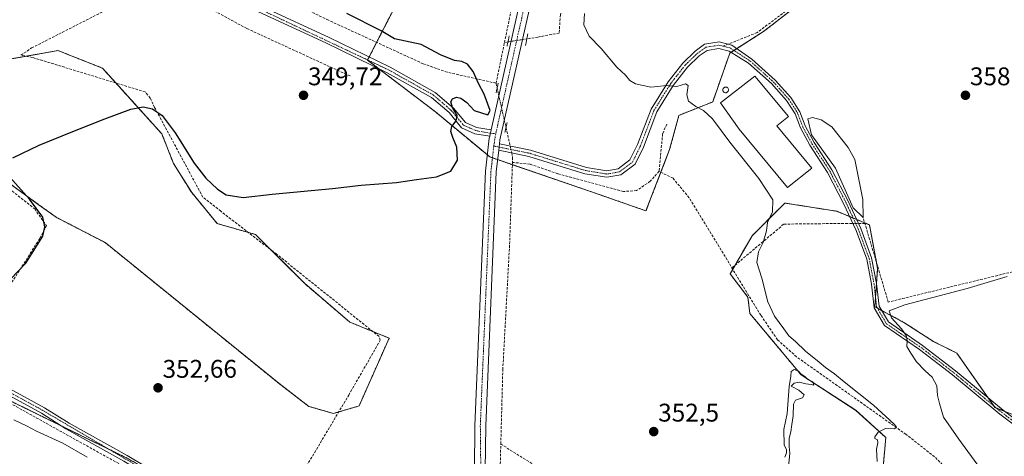
# Model space of a CAD drawing. Units: metres. Extents: x 615032 to 618505, y 4683108 to 4685482.
# Drawn here: x 615988 to 616374, y 4684405 to 4684576 of the extents above; entities that cross this region are included whole.
import ezdxf
from ezdxf.enums import TextEntityAlignment as Align

# ---------------------------------------------------------------- set-up
doc = ezdxf.new("R2010")
doc.units = ezdxf.units.M
doc.header["$MEASUREMENT"] = 0
for name, pattern in [('TRAZO_Y_PUNTO', [1, 0.5, -0.25, 0, -0.25]), ('TRAZOS', [0.75, 0.5, -0.25]), ('TRAZOS2', [0.375, 0.25, -0.125]), ('TRAZOSX2', [1.5, 1, -0.5])]:
    doc.linetypes.add(name, pattern=pattern)
for name, color, linetype, lineweight in [('Arbolado forestal', 92, 'TRAZOS', 0), ('Arbolado forestal CxS', 92, 'Continuous', 0), ('Camino', 19, 'Continuous', 0), ('Camino Cxs', 19, 'Continuous', 0), ('Camino eje', 39, 'TRAZO_Y_PUNTO', 13), ('Carátula', 7, 'Continuous', 5), ('Corriente artificial lineal', 5, 'TRAZOSX2', 13), ('Corriente artificial lineal oculto', 135, 'TRAZO_Y_PUNTO', 13), ('Cultivos herbáceos CxS', 92, 'Continuous', 0), ('Curva de nivel maestra', 36, 'Continuous', 30), ('Curva de nivel normal', 36, 'Continuous', 0), ('Edificación industrial', 135, 'Continuous', 13), ('Edificación industrial Cxs', 135, 'Continuous', 13), ('Laguna', 142, 'Continuous', 13), ('Laguna Cxs', 142, 'Continuous', 13), ('Pista no pavimentada', 254, 'Continuous', 13), ('Pista no pavimentada Cxs', 254, 'Continuous', 0), ('Pista pavimentada eje', 135, 'TRAZO_Y_PUNTO', 0), ('Puente lineal', 2, 'TRAZOS2', 0), ('Punto de cota en terreno', 7, 'Continuous', 0), ('Rótulo de punto de cota en terreno', 19, 'Continuous', 0), ('Senda', 19, 'TRAZOSX2', 0), ('Silo', 1, 'Continuous', 0), ('Silo Cxs', 1, 'Continuous', 0)]:
    doc.layers.add(name, color=color, linetype=linetype, lineweight=lineweight)
doc.styles.add('Arial', font='txt', dxfattribs={"height": 0.2})

# ---------------------------------------------------------------- blocks, each defined once
blk = doc.blocks.new('*U163')
at = {"layer": 'Curva de nivel normal', "color": 36, "linetype": 'Continuous', "lineweight": 0}
blk.add_polyline3d([(616377.64, 4684387.51, 360), (616371.9, 4684391.48, 360), (616368.4, 4684395.2, 360), (616356.36, 4684411.72, 360), (616350.34, 4684420.33, 360), (616348.82, 4684425.74, 360), (616348.06, 4684428.9, 360), (616347.72, 4684432.7, 360), (616345.91, 4684436.09, 360), (616343.17, 4684438.48, 360), (616339.82, 4684442.06, 360), (616337.62, 4684445.5, 360), (616335.96, 4684448.09, 360), (616336.13, 4684450.36, 360), (616335.8, 4684452.41, 360), (616333.95, 4684454.97, 360), (616329.97, 4684459.31, 360), (616329.04, 4684462.08, 360), (616335.24, 4684464.42, 360), (616359.72, 4684470.88, 360), (616375.37, 4684475.52, 360)], dxfattribs=at)
blk = doc.blocks.new('*U170')
at = {"layer": 'Curva de nivel normal', "color": 36, "linetype": 'Continuous', "lineweight": 0}
for points in [[(616209.74, 4684578.74, 355), (616209.41, 4684574.31, 355), (616211.5, 4684569.92, 355), (616216.18, 4684565, 355), (616222.32, 4684557.71, 355), (616225.76, 4684554.55, 355), (616227.46, 4684552.47, 355), (616229.69, 4684551.15, 355), (616235.69, 4684549.82, 355), (616241.92, 4684550.54, 355), (616245.86, 4684550.07, 355), (616249.22, 4684551.18, 355), (616250.31, 4684550.57, 355), (616249.73, 4684546.9, 355), (616250.5, 4684544.36, 355), (616253.33, 4684542.29, 355), (616256.33, 4684540.72, 355), (616259.87, 4684537.4, 355), (616266.6, 4684528.33, 355), (616277.99, 4684514, 355), (616283.49, 4684505.6, 355), (616283.37, 4684500.9, 355), (616281.45, 4684496.77, 355), (616281.01, 4684493.49, 355), (616279.74, 4684488.93, 355), (616277.89, 4684485.27, 355), (616277.19, 4684481.04, 355), (616279.15, 4684474.85, 355), (616281.52, 4684465.64, 355), (616284.1, 4684460.03, 355), (616287.78, 4684455.02, 355), (616289.74, 4684452.21, 355), (616292.4, 4684450.03, 355), (616296.31, 4684446.23, 355), (616301.63, 4684441.98, 355), (616304.15, 4684439.84, 355), (616307.72, 4684437.41, 355), (616311.48, 4684434.17, 355), (616322.93, 4684425.11, 355), (616331.12, 4684417.61, 355), (616331.91, 4684416.44, 355), (616331.2, 4684415.74, 355), (616327.72, 4684415.91, 355), (616324.77, 4684414.41, 355), (616323.43, 4684412.66, 355), (616323.5, 4684411.95, 355), (616324.58, 4684411.42, 355), (616324.69, 4684410.27, 355), (616324.09, 4684407.75, 355), (616324.41, 4684402.89, 355)], [(616289.52, 4684399.55, 355), (616290.16, 4684406.19, 355), (616289.86, 4684408.88, 355), (616289.9, 4684412.08, 355), (616290.57, 4684414.59, 355), (616290.94, 4684417.45, 355), (616291.52, 4684420.92, 355), (616291.54, 4684425.51, 355), (616292.35, 4684427.06, 355), (616295.15, 4684427.91, 355), (616295.75, 4684429.15, 355), (616293.68, 4684430.91, 355), (616290.7, 4684432.52, 355), (616291.84, 4684433.74, 355), (616293.87, 4684434.14, 355), (616296.47, 4684433.48, 355), (616298.54, 4684433.22, 355), (616299.57, 4684432.91, 355), (616299.22, 4684434.22, 355), (616297.05, 4684435.3, 355), (616296.03, 4684436.32, 355), (616294.58, 4684437.2, 355), (616293.5, 4684438.46, 355), (616291.85, 4684439.02, 355), (616290.72, 4684438.22, 355), (616290.59, 4684436.41, 355), (616289.86, 4684432.36, 355), (616289.14, 4684421.82, 355), (616287.85, 4684415.48, 355), (616287.92, 4684409.4, 355), (616288.88, 4684407.63, 355), (616288.85, 4684406.32, 355), (616288.2, 4684404.67, 355)], [(616014.7, 4684404.71, 355), (616005.19, 4684410.2, 355), (615994.87, 4684414.88, 355), (615990.96, 4684416.96, 355), (615985.98, 4684419.32, 355)]]:
    blk.add_polyline3d(points, dxfattribs=at)
blk = doc.blocks.new('*U176')
at = {"layer": 'Curva de nivel maestra', "color": 36, "linetype": 'Continuous', "lineweight": 30}
for points in [[(615981.71, 4684471.39, 350), (615990.64, 4684480.72, 350), (615997.4, 4684491.44, 350), (615998.13, 4684495.02, 350), (615997.4, 4684498.81, 350), (615992.08, 4684505.96, 350), (615983.43, 4684515.72, 350)], [(615985.54, 4684522.07, 350), (615995.89, 4684527.09, 350), (616009.18, 4684532.42, 350), (616021.69, 4684537.48, 350), (616031.84, 4684541.21, 350), (616036.67, 4684542.09, 350), (616040.37, 4684541.41, 350), (616044.12, 4684538.73, 350), (616049.17, 4684531.92, 350), (616056.63, 4684520.08, 350), (616061.3, 4684514.14, 350), (616065.8, 4684509.77, 350), (616069.26, 4684507.64, 350), (616075.82, 4684506.53, 350), (616087.28, 4684507.92, 350), (616110.95, 4684510.1, 350), (616122.17, 4684511.45, 350), (616136.04, 4684512.48, 350), (616143.83, 4684513.66, 350), (616151.64, 4684514.64, 350), (616157.34, 4684516.85, 350), (616159.9, 4684521.23, 350), (616159.68, 4684526.36, 350), (616158.02, 4684530.12, 350), (616157.32, 4684532.41, 350), (616157.7, 4684534.47, 350), (616159.44, 4684536.66, 350), (616159.8, 4684538.77, 350), (616157.92, 4684541.92, 350), (616157.29, 4684544.16, 350), (616157.93, 4684545.22, 350), (616159.5, 4684545.97, 350), (616161.2, 4684545.55, 350), (616163.51, 4684543.82, 350), (616166.47, 4684540.64, 350), (616171.74, 4684539.06, 350), (616172.69, 4684540.72, 350), (616170.38, 4684547.06, 350), (616168.1, 4684551.32, 350), (616166.02, 4684555.98, 350), (616163.77, 4684558.84, 350), (616161.64, 4684559.98, 350), (616158.67, 4684560.32, 350), (616153.25, 4684562.6, 350), (616145.6, 4684566.61, 350), (616135.18, 4684568.86, 350), (616129.96, 4684571.98, 350), (616116.58, 4684578.82, 350)]]:
    blk.add_polyline3d(points, dxfattribs=at)
blk = doc.blocks.new('5PATER')
at = {"layer": 'Carátula', "linetype": 'Continuous', "lineweight": 5}
h = blk.add_hatch(color=250, dxfattribs=at)
edge = h.paths.add_edge_path()
edge.add_ellipse((0, 0.01), major_axis=(-1.33, -1.34), ratio=0.999422, start_angle=0, end_angle=360)

msp = doc.modelspace()

# ---------------------------------------------------------------- linework, layer by layer
at = {"layer": 'Arbolado forestal', "color": 92, "linetype": 'TRAZOS', "lineweight": 0}
for points in [[(616292.4, 4684581.4, 359.19), (616279.84, 4684571.68, 358.72), (616269.36, 4684564.98, 357.19), (616268.26, 4684564.28, 357.05), (616267.13, 4684563.55, 356.91), (616266.63, 4684563.23, 356.88), (616259.92, 4684544.07, 356.59), (616246.66, 4684538.79, 354.17), (616243.05, 4684525.4, 353.62), (616239.63, 4684516.5, 352.14), (616233.78, 4684501.31, 352.08), (616212.39, 4684508.8, 351.3), (616181.41, 4684519.43, 349.87), (616175.64, 4684521.41, 350.57), (616173.59, 4684522.11, 350.56), (616172.59, 4684522.46, 350.55), (616171.6, 4684523.28, 350.54), (616151.27, 4684540.15, 349.78), (616128.97, 4684557.15, 349.04), (616124.63, 4684560.46, 348.92), (616124.66, 4684560.53, 348.92), (616125.28, 4684561.72, 348.93), (616128.2, 4684567.44, 348.74), (616137.95, 4684586.48, 351.9)], [(615981.64, 4684514.02, 348.86), (615995.58, 4684503.87, 350.52), (616002.57, 4684498.79, 350.74), (616021.84, 4684488.83, 351.93), (616089.82, 4684433.65, 353.66), (616101.61, 4684424.59, 353.58), (616111.25, 4684421.8, 353.66), (616113.35, 4684422.41, 353.5), (616121.3, 4684424.75, 352.62), (616133.11, 4684451.36, 351.63), (616126.72, 4684453.96, 352.06), (616117.65, 4684457.65, 352.56), (616099.89, 4684472.88, 352.33), (616086.49, 4684486.25, 351.93), (616080.69, 4684492.04, 351.83), (616077.98, 4684492.81, 351.89), (616065.71, 4684496.32, 351.78), (616055.7, 4684508.52, 350.81), (616048.59, 4684519.88, 350.51), (616043.98, 4684531.56, 350.11), (616025.96, 4684551.5, 348.85), (616020.72, 4684557.31, 348.68), (616003.29, 4684564.23, 348.59), (615995.58, 4684562.86, 348.52), (615990.74, 4684562, 348.19), (615974.94, 4684559.2, 348.45)], [(616325.64, 4684388.77, 355.01), (616327.78, 4684412.32, 355.23), (616316.01, 4684423.03, 354.69), (616294.61, 4684436.94, 354.67), (616274.48, 4684461.06, 353.46), (616273.76, 4684467.4, 353.42), (616266.79, 4684476.55, 353.19), (616267.82, 4684478.36, 353.17), (616268.82, 4684480.1, 353.45), (616275.35, 4684491.54, 354.33), (616288.19, 4684504.38, 356.24), (616308.52, 4684501.17, 356.95), (616313.62, 4684499.05, 357.27), (616314.98, 4684498.48, 357.35), (616316.35, 4684497.91, 357.43), (616319.5, 4684496.6, 357.58), (616321.36, 4684495.82, 357.63), (616324.14, 4684481, 358.32), (616324.57, 4684478.69, 358.38), (616324.15, 4684472.82, 358.83), (616324.15, 4684472.81, 358.83), (616323.77, 4684467.45, 359.19), (616323.5, 4684463.7, 359.47), (616324.44, 4684463.19, 359.52), (616326.13, 4684462.27, 359.59), (616335.27, 4684457.28, 360.39), (616346.42, 4684450.05, 360.62), (616355.6, 4684445.5, 360.64), (616367.91, 4684427.91, 361.42), (616370.08, 4684424.81, 361.44), (616370.58, 4684424.09, 361.41), (616371.26, 4684423.83, 361.39), (616374.31, 4684422.64, 361.51)], [(616376.48, 4684153.34, 358.66), (616364.6, 4684167, 357.97), (616346.36, 4684180.57, 358.02), (616342.65, 4684182.85, 357.99), (616304.92, 4684206.11, 359.28), (616246.46, 4684250.99, 357.54), (616193.89, 4684283.89, 357.56), (616158.73, 4684318.12, 354.26), (616117, 4684348.09, 354.12), (616092.39, 4684369.5, 354.03), (616089.91, 4684370.97, 354.09), (616086.03, 4684373.27, 354.16), (616085.64, 4684373.5, 354.14), (616079.75, 4684376.98, 353.86), (616068.85, 4684383.42, 353.89), (616049.53, 4684393.87, 353.71), (616029.27, 4684404.83, 353.1), (616023.1, 4684407.85, 353.11), (616004.79, 4684416.83, 353.15), (615995.58, 4684421.35, 352.44), (615970, 4684433.89, 352.03)]]:
    msp.add_polyline3d(points, dxfattribs=at)
at = {"layer": 'Arbolado forestal CxS', "color": 92, "linetype": 'Continuous', "lineweight": 0}
for points in [[(616292.4, 4684581.4, 359.19), (616279.84, 4684571.68, 358.72), (616266.63, 4684563.23, 356.88), (616259.92, 4684544.07, 356.59), (616246.66, 4684538.79, 354.17), (616243.05, 4684525.4, 353.62), (616233.78, 4684501.31, 352.08), (616212.39, 4684508.8, 351.3), (616172.59, 4684522.46, 350.55), (616151.27, 4684540.15, 349.78), (616124.63, 4684560.46, 348.92), (616137.95, 4684586.48, 351.9)], [(615974.94, 4684559.2, 348.45), (615995.58, 4684562.86, 348.52), (616003.29, 4684564.23, 348.59), (616020.72, 4684557.31, 348.68), (616043.98, 4684531.56, 350.11), (616048.59, 4684519.88, 350.51), (616055.7, 4684508.52, 350.81), (616065.71, 4684496.32, 351.78), (616080.69, 4684492.04, 351.83), (616099.89, 4684472.88, 352.33), (616117.65, 4684457.65, 352.56), (616133.11, 4684451.36, 351.63), (616121.3, 4684424.75, 352.62), (616111.26, 4684421.8, 353.66), (616101.61, 4684424.59, 353.58), (616089.82, 4684433.65, 353.66), (616021.84, 4684488.83, 351.93), (616002.57, 4684498.79, 350.74), (615995.58, 4684503.87, 350.52), (615981.64, 4684514.02, 348.86)], [(616325.64, 4684388.77, 355.01), (616327.78, 4684412.32, 355.23), (616316.01, 4684423.02, 354.69), (616294.61, 4684436.94, 354.67), (616274.49, 4684461.06, 353.46), (616273.76, 4684467.4, 353.42), (616266.79, 4684476.55, 353.19), (616275.35, 4684491.54, 354.33), (616288.19, 4684504.38, 356.24), (616308.52, 4684501.17, 356.95), (616321.36, 4684495.82, 357.63), (616324.57, 4684478.69, 358.38), (616323.5, 4684463.7, 359.47), (616335.27, 4684457.28, 360.39), (616346.42, 4684450.05, 360.62), (616355.6, 4684445.5, 360.64), (616370.58, 4684424.09, 361.41), (616389.84, 4684416.6, 361.93)], [(615954.02, 4684441.73, 352.34), (615995.58, 4684421.35, 352.44), (616029.27, 4684404.83, 353.1), (616068.85, 4684383.42, 353.89), (616092.39, 4684369.5, 354.03), (616117, 4684348.09, 354.12), (616158.73, 4684318.12, 354.26), (616193.89, 4684283.89, 357.56), (616246.46, 4684250.99, 357.54), (616304.92, 4684206.11, 359.28), (616346.36, 4684180.57, 358.02)]]:
    msp.add_polyline3d(points, dxfattribs=at)
at = {"layer": 'Camino', "color": 19, "linetype": 'Continuous', "lineweight": 0}
for points in [[(616196.51, 4684319.23, 354.43), (616189.87, 4684313.04, 354.09), (616181.02, 4684312.91, 354), (616174.3, 4684320.67, 354.04), (616160.68, 4684332.35, 354.01), (616139.46, 4684348.32, 353.91), (616133.9, 4684350.15, 353.92), (616126.85, 4684353.51, 353.89), (616111.29, 4684364.45, 353.91), (616104.94, 4684368.01, 353.88), (616095.03, 4684370.65, 353.93), (616089.04, 4684371.02, 354.13), (616080.84, 4684373.57, 354.09), (616061.9, 4684383.6, 353.94), (616029.13, 4684403.1, 353.23), (616006.43, 4684415.8, 353.08), (615996.78, 4684421.87, 352.37), (615942.62, 4684451.52, 351.83), (615811.69, 4684527.62, 351.64), (615757.83, 4684558.05, 351.11), (615712.67, 4684585.33, 350.57)], [(615714.02, 4684587.43, 350.54), (615759.09, 4684560.21, 350.83), (615812.93, 4684529.79, 351.53), (615943.85, 4684453.7, 351.49), (615998.04, 4684424.03, 352.3), (616007.71, 4684417.95, 353.04), (616030.38, 4684405.26, 353.05), (616063.13, 4684385.78, 353.83), (616081.8, 4684375.89, 353.89), (616089.5, 4684373.49, 354.03), (616095.43, 4684373.12, 353.89), (616105.89, 4684370.35, 353.9), (616112.62, 4684366.56, 353.91), (616128.11, 4684355.68, 353.92), (616134.83, 4684352.47, 353.88), (616140.63, 4684350.56, 353.77), (616162.25, 4684334.3, 353.92), (616176.07, 4684322.45, 354.03), (616182.15, 4684315.43, 353.96), (616188.87, 4684315.52, 354.04), (616194.8, 4684321.06, 354.32)], [(616384.68, 4684412.31, 361.7), (616372.5, 4684421.51, 361.48), (616353.86, 4684436.96, 360.55), (616340.99, 4684446.88, 360.14), (616327.28, 4684456.31, 359.71), (616323.25, 4684463.24, 359.48), (616322.17, 4684472.52, 358.9), (616320.29, 4684482.35, 358.01), (616316.1, 4684493.66, 357.44), (616311.26, 4684504.19, 357.15), (616304.94, 4684516.4, 357), (616297.99, 4684527.14, 356.91), (616294.29, 4684533.9, 357.03), (616292.23, 4684539.34, 357.15), (616288.92, 4684544.59, 357.21), (616282.98, 4684551.23, 357.24), (616273.98, 4684559.34, 357.05), (616266.39, 4684564.01, 356.91), (616262.32, 4684565.09, 356.81), (616257.73, 4684564.31, 356.55), (616254.67, 4684562.1, 356.29), (616250.07, 4684557.66, 355.69), (616244.49, 4684550.56, 354.93), (616238.01, 4684540.11, 353.83), (616232.77, 4684526.29, 352.58), (616229.48, 4684519.65, 352.28), (616223.86, 4684515.44, 351.82), (616218.4, 4684514.49, 351.53), (616209.86, 4684515.88, 351.05), (616187.89, 4684522.69, 350.76), (616176.05, 4684525.08, 350.52)], [(616176.32, 4684527.58, 350.52), (616188.51, 4684525.11, 350.76), (616210.43, 4684518.32, 351.11), (616218.39, 4684517.03, 351.49), (616222.84, 4684517.8, 351.73), (616227.51, 4684521.29, 352.15), (616230.48, 4684527.29, 352.5), (616235.76, 4684541.22, 353.76), (616242.44, 4684551.99, 355.09), (616248.21, 4684559.34, 355.82), (616253.06, 4684564.02, 356.31), (616256.74, 4684566.68, 356.65), (616262.44, 4684567.65, 356.93), (616267.42, 4684566.33, 357.16), (616275.31, 4684560.83, 357.28), (616284.4, 4684552.64, 357.22), (616290.52, 4684545.8, 357.17), (616294.03, 4684540.24, 357.26), (616296.11, 4684534.73, 357.11), (616299.71, 4684528.16, 356.73), (616306.67, 4684517.41, 357.04), (616313.05, 4684505.07, 357.17), (616317.95, 4684494.43, 357.49), (616322.22, 4684482.89, 358.08), (616324.15, 4684472.82, 358.83), (616325.19, 4684463.89, 359.49), (616328.78, 4684457.7, 359.85), (616342.17, 4684448.5, 360.22), (616355.11, 4684438.52, 360.53), (616373.74, 4684423.08, 361.48), (616385.68, 4684414.07, 361.67)], [(616176.05, 4684525.08, 350.52), (616176.32, 4684527.58, 350.52)]]:
    msp.add_polyline3d(points, dxfattribs=at)
at = {"layer": 'Camino Cxs', "color": 19, "linetype": 'Continuous', "lineweight": 0}
for points in [[(616384.68, 4684412.31, 361.7), (616372.5, 4684421.51, 361.48), (616353.86, 4684436.96, 360.55), (616340.99, 4684446.88, 360.14), (616327.28, 4684456.31, 359.71), (616323.25, 4684463.24, 359.48), (616322.17, 4684472.52, 358.9), (616320.29, 4684482.35, 358.01), (616316.1, 4684493.66, 357.44), (616311.26, 4684504.19, 357.15), (616304.94, 4684516.4, 357), (616297.99, 4684527.14, 356.91), (616294.29, 4684533.9, 357.03), (616292.23, 4684539.34, 357.15), (616288.92, 4684544.59, 357.21), (616282.98, 4684551.23, 357.24), (616273.98, 4684559.34, 357.05), (616266.39, 4684564.01, 356.91), (616262.32, 4684565.09, 356.81), (616257.73, 4684564.31, 356.55), (616254.67, 4684562.1, 356.29), (616250.07, 4684557.66, 355.69), (616244.49, 4684550.56, 354.93), (616238.01, 4684540.11, 353.83), (616232.77, 4684526.29, 352.58), (616229.48, 4684519.65, 352.28), (616223.86, 4684515.44, 351.82), (616218.4, 4684514.49, 351.53), (616209.86, 4684515.88, 351.05), (616187.89, 4684522.69, 350.76), (616176.05, 4684525.08, 350.52), (616176.05, 4684525.08, 350.52), (616176.32, 4684527.58, 350.52), (616188.51, 4684525.11, 350.76), (616210.43, 4684518.32, 351.11), (616218.39, 4684517.03, 351.49), (616222.84, 4684517.8, 351.73), (616227.51, 4684521.29, 352.15), (616230.48, 4684527.29, 352.5), (616235.76, 4684541.22, 353.76), (616242.44, 4684551.99, 355.09), (616248.21, 4684559.34, 355.82), (616253.06, 4684564.02, 356.31), (616256.74, 4684566.68, 356.65), (616262.44, 4684567.65, 356.93), (616267.42, 4684566.33, 357.16), (616275.31, 4684560.83, 357.28), (616284.4, 4684552.64, 357.22), (616290.52, 4684545.8, 357.17), (616294.03, 4684540.24, 357.26), (616296.11, 4684534.73, 357.11), (616299.71, 4684528.16, 356.73), (616306.67, 4684517.41, 357.04), (616313.05, 4684505.07, 357.17), (616317.95, 4684494.43, 357.49), (616322.22, 4684482.89, 358.08), (616324.15, 4684472.82, 358.83), (616325.19, 4684463.89, 359.49), (616328.78, 4684457.7, 359.85), (616342.17, 4684448.5, 360.22), (616355.11, 4684438.52, 360.53), (616373.74, 4684423.08, 361.48), (616385.68, 4684414.07, 361.67)], [(615943.85, 4684453.7, 351.49), (615998.04, 4684424.03, 352.3), (616007.71, 4684417.95, 353.04), (616030.38, 4684405.26, 353.05), (616063.13, 4684385.78, 353.83)], [(616029.13, 4684403.1, 353.23), (616006.43, 4684415.8, 353.08), (615996.78, 4684421.87, 352.37), (615942.62, 4684451.52, 351.83)]]:
    msp.add_polyline3d(points, dxfattribs=at)
at = {"layer": 'Camino eje', "color": 39, "linetype": 'TRAZO_Y_PUNTO', "lineweight": 13}
for points in [[(615713.35, 4684586.38, 350.56), (615758.46, 4684559.13, 350.97), (615812.31, 4684528.71, 351.69), (615943.24, 4684452.61, 351.66), (615997.41, 4684422.95, 352.41), (616062.52, 4684384.69, 353.89), (616081.32, 4684374.73, 353.98), (616089.27, 4684372.26, 354.08), (616095.23, 4684371.89, 353.91), (616105.42, 4684369.18, 353.88), (616111.96, 4684365.51, 353.91), (616127.48, 4684354.6, 353.9), (616134.37, 4684351.31, 353.9), (616140.05, 4684349.44, 353.85), (616161.47, 4684333.33, 353.98), (616175.19, 4684321.56, 354.03), (616181.59, 4684314.17, 353.97), (616189.37, 4684314.28, 354.07), (616197.2, 4684321.59, 354.27)], [(616174.11, 4684526.75, 350.51), (616188.2, 4684523.9, 350.76), (616210.15, 4684517.1, 351.08), (616218.4, 4684515.76, 351.51), (616223.35, 4684516.62, 351.77), (616228.5, 4684520.47, 352.21), (616231.63, 4684526.79, 352.53), (616236.89, 4684540.67, 353.76), (616243.47, 4684551.28, 355.01), (616249.14, 4684558.5, 355.76), (616253.87, 4684563.06, 356.29), (616257.24, 4684565.5, 356.6), (616262.38, 4684566.37, 356.87), (616263.97, 4684565.95, 356.93)], [(616263.97, 4684565.95, 356.93), (616266.91, 4684565.17, 357.03), (616274.65, 4684560.09, 357.16), (616283.69, 4684551.94, 357.22), (616289.72, 4684545.19, 357.18), (616293.13, 4684539.79, 357.2), (616295.2, 4684534.32, 357.07), (616298.85, 4684527.65, 356.83), (616305.81, 4684516.91, 357.03), (616312.16, 4684504.63, 357.17), (616317.02, 4684494.05, 357.47), (616321.26, 4684482.62, 358.01), (616323.16, 4684472.67, 358.87), (616324.22, 4684463.57, 359.5), (616328.03, 4684457, 359.78), (616341.58, 4684447.69, 360.18), (616354.49, 4684437.74, 360.55), (616373.12, 4684422.29, 361.47), (616385.18, 4684413.19, 361.65), (616393.44, 4684409.8, 362.17), (616400.42, 4684407.9, 362.87)]]:
    msp.add_polyline3d(points, dxfattribs=at)
at = {"layer": 'Corriente artificial lineal', "color": 5, "linetype": 'TRAZOSX2', "lineweight": 13}
for points in [[(616178.31, 4684567.38, 350.54), (616199.88, 4684671.9, 350.02)], [(616224.49, 4684655.54, 350.73), (616211.73, 4684631.7, 350.91), (616200.21, 4684578.28, 352.19), (616199.76, 4684571.11, 351.77), (616191.44, 4684569.52, 350.99), (616187.08, 4684568.81, 350.72)], [(616175.01, 4684551.41, 350.39), (616155.85, 4684555.73, 349.16), (616146.44, 4684559.05, 348.82), (616109.33, 4684576.12, 348.68), (616000.38, 4684628.56, 347.39)], [(616084.39, 4684366.44, 354.51), (616079.38, 4684373.13, 354.16), (616040.2, 4684394.85, 353.59), (615966.11, 4684436.05, 352.35), (615888.77, 4684480.31, 351.72), (615787.48, 4684537.55, 351.47), (615739.37, 4684566.58, 351.27), (615697.96, 4684592.15, 349.74), (615694.17, 4684594.64, 349.37)], [(616086.13, 4684374.54, 354.07), (616086.72, 4684375.77, 353.97), (616100.79, 4684401.23, 353.47), (616117.24, 4684428.98, 353.52), (616129.63, 4684450.54, 352.1), (616129.17, 4684451.99, 352.03), (616088.93, 4684484.37, 351.94), (616067.1, 4684501.2, 351.33), (616060.08, 4684506.7, 350.48), (616041.19, 4684541.89, 350.06), (616039.48, 4684545.5, 349.37), (616037.47, 4684547.97, 348.83), (615993.2, 4684561.55, 348.38), (615988.69, 4684562.38, 348.07), (615992.97, 4684565.24, 348.06), (616031.1, 4684584.69, 348.16), (616036.44, 4684588.36, 348.05), (616038.26, 4684593.65, 347.23)], [(616117.78, 4684554.24, 348.74), (616077.33, 4684572.86, 347.5), (616051, 4684587.22, 347.34), (616038.26, 4684593.65, 347.23)], [(615900.96, 4684576.59, 348.26), (615917.67, 4684564.64, 348.17), (615960.2, 4684531.29, 348.58), (615985.33, 4684509.1, 348.88), (615994.16, 4684502.07, 349.89), (615998.8, 4684495.46, 349.93), (615996.14, 4684490.47, 349.78), (615987.35, 4684476.57, 349.94), (615979.54, 4684464.95, 350.85), (615975.47, 4684458.75, 351.32), (615965.67, 4684443.3, 351.91), (615965.35, 4684441.93, 351.94)], [(616175.01, 4684551.41, 350.39), (616178.31, 4684567.38, 350.54)], [(616179.66, 4684567.61, 350.66), (616178.31, 4684567.38, 350.54)], [(616175.01, 4684551.41, 350.39), (616175.43, 4684549.52, 350.48)], [(616178.91, 4684534.01, 350.4), (616180.54, 4684526.72, 350.45)], [(616241.91, 4684535.36, 353.95), (616240.3, 4684531.55, 353.6), (616238.92, 4684516.85, 352.16)], [(616181.14, 4684524.05, 350.39), (616181.51, 4684522.4, 350.23), (616181.44, 4684520.35, 349.98)], [(616176.87, 4684409.79, 351.29), (616177.65, 4684438.93, 351.98), (616180.32, 4684488.27, 351.16), (616181.44, 4684520.35, 349.98)], [(616238.92, 4684516.85, 352.16), (616235.45, 4684512.93, 351.95), (616230.11, 4684509.25, 351.61), (616224.94, 4684508.93, 351.41), (616199.27, 4684515.87, 351.05), (616188.27, 4684519.64, 350.83), (616181.44, 4684520.35, 349.98)], [(616357.9, 4684370.24, 357.31), (616356.47, 4684392.93, 356.02), (616354.35, 4684397.48, 356.11), (616346.84, 4684404.81, 355.75), (616335.71, 4684413.56, 355.04), (616292.8, 4684444.05, 353.86), (616285.34, 4684450.71, 353.57), (616278.81, 4684460.33, 353.62), (616250.7, 4684506.45, 352.5), (616244.4, 4684514.09, 352.12), (616238.92, 4684516.85, 352.16)], [(616267.46, 4684478.95, 353.09), (616287.83, 4684496.12, 356.1), (616312.04, 4684496.38, 357.22), (616314.86, 4684496.35, 357.36)], [(616317.08, 4684496.32, 357.47), (616319.59, 4684496.3, 357.58)], [(616468.43, 4684496.29, 360.15), (616416.73, 4684482.88, 360.18), (616414.88, 4684482.76, 360.32), (616414.37, 4684484.96, 360.05), (616413.52, 4684486.76, 359.82), (616411.3, 4684486.62, 359.97), (616406.61, 4684484.48, 359.88), (616328.74, 4684465.53, 359.38), (616318.88, 4684498.69, 357.58)], [(616176.55, 4684394.28, 352.84), (616176.5, 4684396.01, 352.7), (616176.87, 4684409.79, 351.29)], [(616336.65, 4684324.63, 359.85), (616336.26, 4684326.82, 359.62), (616332.09, 4684346.23, 357.08), (616330.17, 4684347.22, 356.65), (616326.03, 4684348.08, 355.47), (616303.69, 4684355.23, 355.45), (616293.36, 4684360.15, 355.22), (616286.89, 4684338.96, 355.14), (616283.05, 4684340.95, 354.65), (616265.68, 4684351.75, 354.03), (616233.94, 4684372.78, 353.05), (616202.66, 4684392.36, 351.85), (616197.95, 4684396.52, 351.66), (616176.87, 4684409.79, 351.29)]]:
    msp.add_polyline3d(points, dxfattribs=at)
at = {"layer": 'Corriente artificial lineal oculto', "color": 135, "linetype": 'TRAZO_Y_PUNTO', "lineweight": 13}
for points in [[(616187.08, 4684568.81, 350.72), (616179.66, 4684567.61, 350.66)], [(616175.43, 4684549.52, 350.48), (616178.91, 4684534.01, 350.4)], [(616180.54, 4684526.72, 350.45), (616181.14, 4684524.05, 350.39)], [(616314.86, 4684496.35, 357.36), (616317.08, 4684496.32, 357.47)]]:
    msp.add_polyline3d(points, dxfattribs=at)
at = {"layer": 'Cultivos herbáceos CxS', "color": 92, "linetype": 'Continuous', "lineweight": 0}
for points in [[(616381.97, 4684147.03, 360.47), (616364.6, 4684167, 357.97), (616346.36, 4684180.57, 358.02), (616304.92, 4684206.11, 359.28), (616246.46, 4684250.99, 357.54), (616193.89, 4684283.89, 357.56), (616158.73, 4684318.12, 354.26), (616117, 4684348.09, 354.12), (616092.39, 4684369.5, 354.03), (616068.85, 4684383.42, 353.89), (616029.27, 4684404.83, 353.1), (615995.58, 4684421.35, 352.44), (615954.02, 4684441.73, 352.34), (615919.31, 4684469.17, 351.33), (615896.93, 4684479.64, 351.64), (615873.28, 4684495.92, 351.34), (615845.43, 4684511.55, 351.31), (615778.85, 4684549.62, 350.96), (615717.71, 4684587, 350.47)], [(616137.95, 4684586.48, 351.9), (616124.63, 4684560.46, 348.92), (616151.27, 4684540.15, 349.78), (616172.59, 4684522.46, 350.55), (616212.39, 4684508.8, 351.3), (616233.78, 4684501.31, 352.08), (616243.05, 4684525.4, 353.62), (616246.66, 4684538.79, 354.17), (616259.92, 4684544.07, 356.59), (616266.63, 4684563.23, 356.88), (616279.84, 4684571.68, 358.72), (616292.4, 4684581.4, 359.19)], [(616292.4, 4684581.4, 359.19), (616279.84, 4684571.68, 358.72), (616269.36, 4684564.98, 357.19), (616268.26, 4684564.28, 357.05), (616267.13, 4684563.55, 356.91), (616266.63, 4684563.23, 356.88), (616259.92, 4684544.07, 356.59), (616246.66, 4684538.79, 354.17), (616243.05, 4684525.4, 353.62), (616239.63, 4684516.5, 352.14), (616233.78, 4684501.31, 352.08), (616212.39, 4684508.8, 351.3), (616181.41, 4684519.43, 349.87), (616175.64, 4684521.41, 350.57), (616173.59, 4684522.11, 350.56), (616172.59, 4684522.46, 350.55), (616171.6, 4684523.28, 350.54), (616151.27, 4684540.15, 349.78), (616128.97, 4684557.15, 349.04), (616124.63, 4684560.46, 348.92), (616124.66, 4684560.53, 348.92), (616125.28, 4684561.72, 348.93), (616128.2, 4684567.44, 348.74), (616137.95, 4684586.48, 351.9)], [(615981.64, 4684514.02, 348.86), (615995.58, 4684503.87, 350.52), (616002.57, 4684498.79, 350.74), (616021.84, 4684488.83, 351.93), (616089.82, 4684433.65, 353.66), (616101.61, 4684424.59, 353.58), (616111.26, 4684421.8, 353.66), (616121.3, 4684424.75, 352.62), (616133.11, 4684451.36, 351.63), (616117.65, 4684457.65, 352.56), (616099.89, 4684472.88, 352.33), (616080.69, 4684492.04, 351.83), (616065.71, 4684496.32, 351.78), (616055.7, 4684508.52, 350.81), (616048.59, 4684519.88, 350.51), (616043.98, 4684531.56, 350.11), (616020.72, 4684557.31, 348.68), (616003.29, 4684564.23, 348.59), (615995.58, 4684562.86, 348.52), (615974.94, 4684559.2, 348.45)], [(615981.64, 4684514.02, 348.86), (615995.58, 4684503.87, 350.52), (616002.57, 4684498.79, 350.74), (616021.84, 4684488.83, 351.93), (616089.82, 4684433.65, 353.66), (616101.61, 4684424.59, 353.58), (616111.25, 4684421.8, 353.66), (616113.35, 4684422.41, 353.5), (616121.3, 4684424.75, 352.62), (616133.11, 4684451.36, 351.63), (616126.72, 4684453.96, 352.06), (616117.65, 4684457.65, 352.56), (616099.89, 4684472.88, 352.33), (616086.49, 4684486.25, 351.93), (616080.69, 4684492.04, 351.83), (616077.98, 4684492.81, 351.89), (616065.71, 4684496.32, 351.78), (616055.7, 4684508.52, 350.81), (616048.59, 4684519.88, 350.51), (616043.98, 4684531.56, 350.11), (616025.96, 4684551.5, 348.85), (616020.72, 4684557.31, 348.68), (616003.29, 4684564.23, 348.59), (615995.58, 4684562.86, 348.52), (615990.74, 4684562, 348.19), (615974.94, 4684559.2, 348.45)], [(616389.84, 4684416.6, 361.93), (616370.58, 4684424.09, 361.41), (616355.6, 4684445.5, 360.64), (616346.42, 4684450.05, 360.62), (616335.27, 4684457.28, 360.39), (616323.5, 4684463.7, 359.47), (616324.57, 4684478.69, 358.38), (616321.36, 4684495.82, 357.63), (616308.52, 4684501.17, 356.95), (616288.19, 4684504.38, 356.24), (616275.35, 4684491.54, 354.33), (616266.79, 4684476.55, 353.19), (616273.76, 4684467.4, 353.42), (616274.49, 4684461.06, 353.46), (616294.61, 4684436.94, 354.67), (616316.01, 4684423.02, 354.69), (616327.78, 4684412.32, 355.23), (616325.64, 4684388.77, 355.01)], [(616325.64, 4684388.77, 355.01), (616327.78, 4684412.32, 355.23), (616316.01, 4684423.03, 354.69), (616294.61, 4684436.94, 354.67), (616274.48, 4684461.06, 353.46), (616273.76, 4684467.4, 353.42), (616266.79, 4684476.55, 353.19), (616267.82, 4684478.36, 353.17), (616268.82, 4684480.1, 353.45), (616275.35, 4684491.54, 354.33), (616288.19, 4684504.38, 356.24), (616308.52, 4684501.17, 356.95), (616313.62, 4684499.05, 357.27), (616314.98, 4684498.48, 357.35), (616316.35, 4684497.91, 357.43), (616319.5, 4684496.6, 357.58), (616321.36, 4684495.82, 357.63), (616324.14, 4684481, 358.32), (616324.57, 4684478.69, 358.38), (616324.15, 4684472.82, 358.83), (616324.15, 4684472.81, 358.83), (616323.77, 4684467.45, 359.19), (616323.5, 4684463.7, 359.47), (616324.44, 4684463.19, 359.52), (616326.13, 4684462.27, 359.59), (616335.27, 4684457.28, 360.39), (616346.42, 4684450.05, 360.62), (616355.6, 4684445.5, 360.64), (616367.91, 4684427.91, 361.42), (616370.08, 4684424.81, 361.44), (616370.58, 4684424.09, 361.41), (616371.26, 4684423.83, 361.39), (616374.31, 4684422.64, 361.51)], [(616376.48, 4684153.34, 358.66), (616364.6, 4684167, 357.97), (616346.36, 4684180.57, 358.02), (616342.65, 4684182.85, 357.99), (616304.92, 4684206.11, 359.28), (616246.46, 4684250.99, 357.54), (616193.89, 4684283.89, 357.56), (616158.73, 4684318.12, 354.26), (616117, 4684348.09, 354.12), (616092.39, 4684369.5, 354.03), (616089.91, 4684370.97, 354.09), (616086.03, 4684373.27, 354.16), (616085.64, 4684373.5, 354.14), (616079.75, 4684376.98, 353.86), (616068.85, 4684383.42, 353.89), (616049.53, 4684393.87, 353.71), (616029.27, 4684404.83, 353.1), (616023.1, 4684407.85, 353.11), (616004.79, 4684416.83, 353.15), (615995.58, 4684421.35, 352.44), (615970, 4684433.89, 352.03)]]:
    msp.add_polyline3d(points, dxfattribs=at)
at = {"layer": 'Edificación industrial', "color": 135, "linetype": 'Continuous', "lineweight": 13}
msp.add_polyline3d([(616298.74, 4684518.12, 358.37), (616289.21, 4684510.46, 359.17), (616270.32, 4684533.42, 358.56), (616263.01, 4684543.72, 358.93), (616276.46, 4684554.21, 358.84), (616289.69, 4684538.34, 357.73), (616285.1, 4684534.71, 359.47), (616298.74, 4684518.12, 358.37)], dxfattribs=at)
at = {"layer": 'Edificación industrial Cxs', "color": 135, "linetype": 'Continuous', "lineweight": 13}
msp.add_polyline3d([(616298.74, 4684518.12, 358.37), (616289.21, 4684510.46, 359.17), (616270.32, 4684533.42, 358.56), (616263.01, 4684543.72, 358.93), (616276.46, 4684554.21, 358.84), (616289.69, 4684538.34, 357.73), (616285.1, 4684534.71, 359.47), (616298.74, 4684518.12, 358.37)], close=True, dxfattribs=at)
at = {"layer": 'Laguna', "color": 142, "linetype": 'Continuous', "lineweight": 13}
msp.add_polyline3d([(616318.81, 4684505.73, 357.72), (616318.88, 4684498.69, 357.58), (616314.93, 4684502.52, 357.22), (616308.03, 4684518.05, 356.81), (616298.67, 4684531.2, 356.76), (616297.17, 4684537.42, 357.28), (616299, 4684537.9, 357.38), (616302.39, 4684537, 357.45), (616306.64, 4684534.3, 357.55), (616313.09, 4684526.16, 357.47), (616315.61, 4684521.49, 357.73), (616318.81, 4684505.73, 357.72)], dxfattribs=at)
at = {"layer": 'Laguna Cxs', "color": 142, "linetype": 'Continuous', "lineweight": 13}
msp.add_polyline3d([(616318.81, 4684505.73, 357.72), (616318.88, 4684498.69, 357.58), (616314.93, 4684502.52, 357.22), (616308.03, 4684518.05, 356.81), (616298.67, 4684531.2, 356.76), (616297.17, 4684537.42, 357.28), (616299, 4684537.9, 357.38), (616302.39, 4684537, 357.45), (616306.64, 4684534.3, 357.55), (616313.09, 4684526.16, 357.47), (616315.61, 4684521.49, 357.73), (616318.81, 4684505.73, 357.72)], close=True, dxfattribs=at)
at = {"layer": 'Pista no pavimentada', "color": 254, "linetype": 'Continuous', "lineweight": 13}
for points in [[(616172.51, 4684530.66, 350.44), (616166.69, 4684531.58, 350.27), (616161.5, 4684533.88, 350.1), (616156.57, 4684539.85, 349.83), (616149.68, 4684545.76, 349.63), (616132.32, 4684555.53, 349.15), (616108.26, 4684567.19, 348.67), (616058.37, 4684590.44, 348.31), (616002.85, 4684617.97, 347.76), (615957.02, 4684639.22, 347.47), (615928.76, 4684651.4, 346.64), (615921.97, 4684655.1, 346.88), (615894.64, 4684670.84, 346.47), (615813.72, 4684715.73, 344.64), (615740.51, 4684758.86, 343.68), (615480.46, 4684907.22, 340.47), (615479.98, 4684907.53, 340.45)], [(616208.57, 4684840.35, 348.82), (616208.87, 4684806.48, 349.04), (616208.24, 4684751.2, 349.66), (616209.38, 4684714.87, 349.95), (616208.35, 4684674.29, 350.61), (616203.48, 4684646.46, 350.85), (616194.46, 4684609.06, 351.14), (616176.5, 4684529.14, 350.52), (616176.32, 4684527.58, 350.52)], [(616173.06, 4684533.11, 350.4), (616190.34, 4684610.01, 351.18), (616199.34, 4684647.32, 350.58), (616204.13, 4684674.71, 350.19), (616205.16, 4684714.85, 350.1), (616204.01, 4684751.15, 349.48), (616204.2, 4684767.73, 349.53)], [(616059.46, 4684592.69, 348.3), (616109.33, 4684569.45, 348.67), (616133.48, 4684557.75, 349.11), (616151.12, 4684547.81, 349.68), (616158.36, 4684541.61, 349.95), (616163.05, 4684535.93, 350.1), (616167.4, 4684534, 350.21), (616173.06, 4684533.11, 350.4)], [(616194.8, 4684321.06, 354.32), (616191.41, 4684324.68, 354.32), (616184.67, 4684334.47, 354), (616177.86, 4684345.55, 353.88), (616172.13, 4684360.04, 353.59), (616168.54, 4684372.99, 353.41), (616166.53, 4684399.4, 352.87), (616166.73, 4684417.04, 352.52), (616170.9, 4684516.95, 350.67), (616172.32, 4684529.84, 350.46), (616172.51, 4684530.66, 350.44)], [(616172.51, 4684530.66, 350.44), (616173.06, 4684533.11, 350.4)], [(616172.51, 4684530.66, 350.44), (616173.06, 4684533.11, 350.4)], [(616176.05, 4684525.08, 350.52), (616176.32, 4684527.58, 350.52)], [(616176.05, 4684525.08, 350.52), (616175.11, 4684516.63, 350.68), (616170.95, 4684416.93, 352.58), (616170.75, 4684399.53, 352.91), (616171.13, 4684394.58, 353.02)]]:
    msp.add_polyline3d(points, dxfattribs=at)
at = {"layer": 'Pista no pavimentada Cxs', "color": 254, "linetype": 'Continuous', "lineweight": 0}
for points in [[(616393.27, 4684191.02, 358.32), (616373.08, 4684202.38, 357.63), (616285.68, 4684255.95, 355.99), (616225.25, 4684293.76, 355.16), (616213.56, 4684302.68, 354.97), (616202.74, 4684312.58, 354.58), (616196.51, 4684319.23, 354.43), (616194.8, 4684321.06, 354.32), (616191.41, 4684324.68, 354.32), (616184.67, 4684334.47, 354), (616177.86, 4684345.55, 353.88), (616172.13, 4684360.04, 353.59), (616168.54, 4684372.99, 353.41), (616166.53, 4684399.4, 352.87), (616166.73, 4684417.04, 352.52), (616170.9, 4684516.95, 350.67), (616172.32, 4684529.84, 350.46), (616172.51, 4684530.66, 350.44), (616173.06, 4684533.11, 350.4), (616190.34, 4684610.01, 351.18)], [(616194.46, 4684609.06, 351.14), (616176.5, 4684529.14, 350.52), (616176.32, 4684527.58, 350.52), (616176.05, 4684525.08, 350.52), (616175.11, 4684516.63, 350.68), (616170.95, 4684416.93, 352.58), (616170.75, 4684399.53, 352.91), (616171.13, 4684394.58, 353.02), (616171.32, 4684392.06, 353.09), (616172.72, 4684373.72, 353.31), (616176.14, 4684361.38, 353.5), (616181.65, 4684347.45, 353.73), (616188.21, 4684336.77, 353.82), (616194.71, 4684327.34, 354.02), (616205.71, 4684315.59, 354.35), (616216.27, 4684305.92, 354.65), (616227.65, 4684297.23, 354.9), (616287.91, 4684259.54, 355.83), (616375.22, 4684206.02, 357.53)], [(616059.46, 4684592.69, 348.3), (616109.33, 4684569.45, 348.67), (616133.48, 4684557.75, 349.11), (616151.12, 4684547.81, 349.68), (616158.36, 4684541.61, 349.95), (616163.05, 4684535.93, 350.1), (616167.4, 4684534, 350.21), (616173.06, 4684533.11, 350.4), (616173.06, 4684533.11, 350.4), (616172.51, 4684530.66, 350.44), (616166.69, 4684531.58, 350.27), (616161.5, 4684533.88, 350.1), (616156.57, 4684539.85, 349.83), (616149.68, 4684545.76, 349.63), (616132.32, 4684555.53, 349.15), (616108.26, 4684567.19, 348.67), (616058.37, 4684590.44, 348.31)]]:
    msp.add_polyline3d(points, dxfattribs=at)
at = {"layer": 'Pista pavimentada eje', "color": 135, "linetype": 'TRAZO_Y_PUNTO', "lineweight": 0}
for points in [[(615480.12, 4684908.92, 340.47), (615741.14, 4684759.95, 343.65), (615814.34, 4684716.82, 344.73), (615929.31, 4684652.53, 346.87), (615957.53, 4684640.37, 347.4), (616003.39, 4684619.1, 347.77), (616058.92, 4684591.57, 348.3), (616132.9, 4684556.64, 349.13), (616150.4, 4684546.79, 349.64), (616157.47, 4684540.73, 349.89), (616162.28, 4684534.91, 350.11), (616167.05, 4684532.79, 350.24), (616172.76, 4684531.75, 350.42), (616174.88, 4684531.56, 350.47)], [(616206.32, 4684768.57, 349.71), (616206.13, 4684751.18, 349.77), (616207.27, 4684714.86, 350.1), (616206.24, 4684674.5, 350.52), (616201.41, 4684646.89, 350.83), (616192.4, 4684609.54, 351.05), (616174.88, 4684531.56, 350.47)], [(616174.88, 4684531.56, 350.47), (616174.11, 4684526.75, 350.51)], [(616174.11, 4684526.75, 350.51), (616173.01, 4684516.79, 350.67), (616168.84, 4684416.99, 352.55), (616169.1, 4684393.44, 352.98)]]:
    msp.add_polyline3d(points, dxfattribs=at)
at = {"layer": 'Puente lineal', "color": 2, "linetype": 'TRAZOS2', "lineweight": 0}
for points in [[(616180.2, 4684570.05, 350.24), (616179.3, 4684565.92, 350.72)], [(616187.47, 4684570.84, 356.88), (616186.55, 4684566.08, 351.53)], [(616175, 4684547.57, 350.58), (616175.87, 4684551.47, 350.93)], [(616179.35, 4684535.96, 351.38), (616178.47, 4684532.06, 351.43)]]:
    msp.add_polyline3d(points, dxfattribs=at)
at = {"layer": 'Senda', "color": 19, "linetype": 'TRAZOSX2', "lineweight": 0}
msp.add_polyline3d([(616321.78, 4684602.48, 358.98), (616310.14, 4684596.39, 358.92), (616292.14, 4684582.37, 359.25), (616277.33, 4684571.26, 358.73), (616263.97, 4684565.95, 356.93)], dxfattribs=at)
at = {"layer": 'Silo', "color": 1, "linetype": 'Continuous', "lineweight": 0}
msp.add_polyline3d([(616265.16, 4684547.68, 357.31), (616264.94, 4684547.67, 357.27), (616264.72, 4684547.71, 357.22), (616264.51, 4684547.78, 357.16), (616264.32, 4684547.9, 357.11), (616264.17, 4684548.05, 357.11), (616264.05, 4684548.23, 357.18), (616263.96, 4684548.44, 357.26), (616263.9, 4684548.66, 357.34), (616263.9, 4684548.87, 357.42), (616263.94, 4684549.1, 357.52), (616264.03, 4684549.3, 357.61), (616264.15, 4684549.48, 357.64), (616264.32, 4684549.64, 357.63), (616264.49, 4684549.76, 357.6), (616264.69, 4684549.84, 357.54), (616264.92, 4684549.87, 357.44), (616265.01, 4684549.87, 357.4), (616265.23, 4684549.85, 357.3), (616265.44, 4684549.8, 357.21), (616265.62, 4684549.69, 357.13), (616265.8, 4684549.55, 357.06), (616265.94, 4684549.38, 357.02), (616266.03, 4684549.17, 357.03), (616266.08, 4684548.96, 357.08), (616266.1, 4684548.74, 357.12), (616266.07, 4684548.53, 357.12), (616266.01, 4684548.32, 357.08), (616265.89, 4684548.12, 357.09), (616265.74, 4684547.96, 357.13), (616265.57, 4684547.84, 357.23), (616265.37, 4684547.73, 357.3), (616265.16, 4684547.68, 357.31)], dxfattribs=at)
at = {"layer": 'Silo Cxs', "color": 1, "linetype": 'Continuous', "lineweight": 0}
msp.add_polyline3d([(616265.16, 4684547.68, 357.31), (616264.94, 4684547.67, 357.27), (616264.72, 4684547.71, 357.22), (616264.51, 4684547.78, 357.16), (616264.32, 4684547.9, 357.11), (616264.17, 4684548.05, 357.11), (616264.05, 4684548.23, 357.18), (616263.96, 4684548.44, 357.26), (616263.9, 4684548.66, 357.34), (616263.9, 4684548.87, 357.42), (616263.94, 4684549.1, 357.52), (616264.03, 4684549.3, 357.61), (616264.15, 4684549.48, 357.64), (616264.32, 4684549.64, 357.63), (616264.49, 4684549.76, 357.6), (616264.69, 4684549.84, 357.54), (616264.92, 4684549.87, 357.44), (616265.01, 4684549.87, 357.4), (616265.23, 4684549.85, 357.3), (616265.44, 4684549.8, 357.21), (616265.62, 4684549.69, 357.13), (616265.8, 4684549.55, 357.06), (616265.94, 4684549.38, 357.02), (616266.03, 4684549.17, 357.03), (616266.08, 4684548.96, 357.08), (616266.1, 4684548.74, 357.12), (616266.07, 4684548.53, 357.12), (616266.01, 4684548.32, 357.08), (616265.89, 4684548.12, 357.09), (616265.74, 4684547.96, 357.13), (616265.57, 4684547.84, 357.23), (616265.37, 4684547.73, 357.3), (616265.16, 4684547.68, 357.31)], close=True, dxfattribs=at)

# ---------------------------------------------------------------- block references
at = {"layer": 'Curva de nivel maestra', "color": 36, "linetype": 'Continuous', "lineweight": 30}
msp.add_blockref('*U176', (0, 0), dxfattribs=at)
at = {"layer": 'Curva de nivel normal', "color": 36, "linetype": 'Continuous', "lineweight": 0}
for name in ['*U163', '*U170']:
    msp.add_blockref(name, (0, 0), dxfattribs=at)
at = {"layer": 'Punto de cota en terreno', "linetype": 'Continuous', "lineweight": 0}
for p in [(616099.54, 4684546.66, 349.72), (616359, 4684546.66, 358.94), (616042.52, 4684431.86, 352.66), (616236.81, 4684414.67, 352.5)]:
    msp.add_blockref('5PATER', p, dxfattribs=at)

# ---------------------------------------------------------------- texts
at = {"layer": 'Rótulo de punto de cota en terreno', "color": 19, "linetype": 'Continuous', "lineweight": 0, "style": 'Arial'}
for s, p in [('349,72', (616101.3, 4684548.42)), ('358,94', (616360.76, 4684548.42)), ('352,66', (616044.28, 4684433.62)), ('352,5', (616238.57, 4684416.43))]:
    msp.add_text(s, height=7, dxfattribs=at).set_placement(p, align=Align.BOTTOM_LEFT)

doc.saveas('drawing.dxf')
